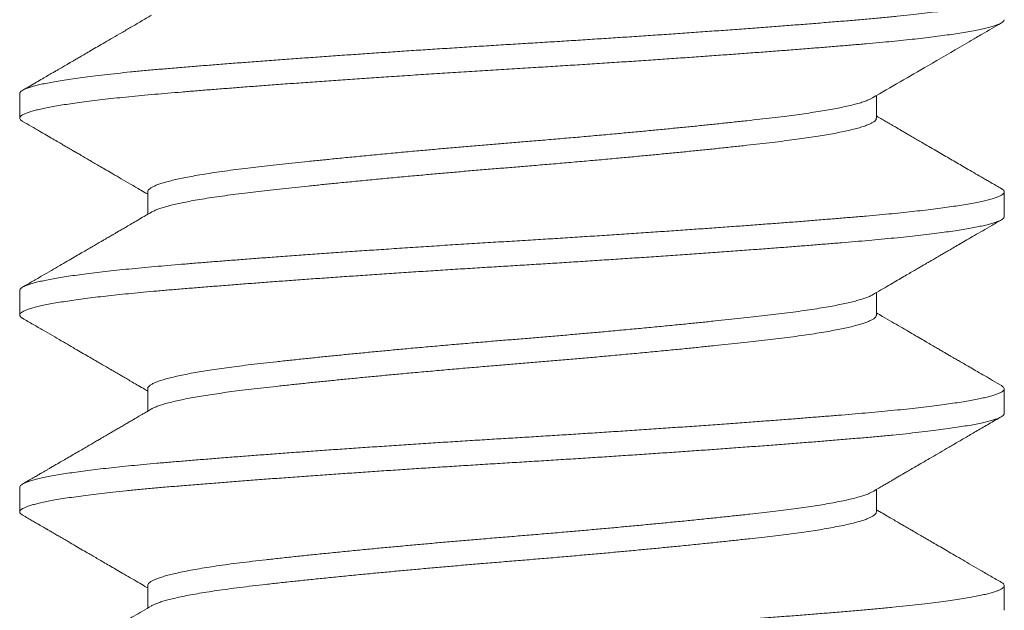
# Model space of a CAD drawing. Extents: x -45 to 82, y -67 to 44.
# Drawn here: x 54 to 55, y -59 to -59 of the extents above; entities that cross this region are included whole.
import ezdxf

# ---------------------------------------------------------------- set-up
doc = ezdxf.new("R2010")
doc.units = 0
doc.header["$LTSCALE"] = 0.1
doc.header["$MEASUREMENT"] = 0
doc.layers.get('0').update_dxf_attribs({"linetype": 'CONTINUOUS', "lineweight": 15})

msp = doc.modelspace()

# ---------------------------------------------------------------- linework, layer by layer
for p, q in [((54.47024, -58.80319), (54.47024, -58.80944)), ((54.68776, -58.80944), (54.68776, -58.80375)), ((54.50272, -58.82819), (54.50272, -58.83389)), ((54.72024, -58.83444), (54.72024, -58.82819)), ((54.47024, -58.85319), (54.47024, -58.85944)), ((54.68776, -58.85944), (54.68776, -58.85375)), ((54.50272, -58.87819), (54.50272, -58.88389)), ((54.72024, -58.88444), (54.72024, -58.87819)), ((54.47024, -58.90319), (54.47024, -58.90944)), ((54.68776, -58.90944), (54.68776, -58.90375)), ((54.50272, -58.92819), (54.50272, -58.93389)), ((54.72024, -58.93444), (54.72024, -58.92819))]:
    msp.add_line(p, q)
at = {"color": 8}
for points, knots in [([(54.71948, -58.77736), (54.71959, -58.77741), (54.71987, -58.77758), (54.72013, -58.77784), (54.72027, -58.77814), (54.72021, -58.77844), (54.71995, -58.77874), (54.71951, -58.77904), (54.71888, -58.77935), (54.71808, -58.77965), (54.71708, -58.77997), (54.71589, -58.78028), (54.71452, -58.7806), (54.71296, -58.78092), (54.7112, -58.78124), (54.70922, -58.78157), (54.70701, -58.78191), (54.70463, -58.78224), (54.70206, -58.78257), (54.69933, -58.7829), (54.69635, -58.78323), (54.69311, -58.78357), (54.68962, -58.78391), (54.68597, -58.78424), (54.68215, -58.78457), (54.67817, -58.7849), (54.67401, -58.78524), (54.66979, -58.78558), (54.66554, -58.78591), (54.66127, -58.78624), (54.65689, -58.78657), (54.65239, -58.7869), (54.64778, -58.78723), (54.64316, -58.78756), (54.63853, -58.78789), (54.63391, -58.78821), (54.62924, -58.78852), (54.62453, -58.78884), (54.61978, -58.78915), (54.61502, -58.78946), (54.61025, -58.78976), (54.60541, -58.79007), (54.60051, -58.79037), (54.59554, -58.79067), (54.59058, -58.79097), (54.5856, -58.79128), (54.58061, -58.7916), (54.57569, -58.79191), (54.57085, -58.79222), (54.56611, -58.79254), (54.56139, -58.79285), (54.55672, -58.79317), (54.5521, -58.79349), (54.54754, -58.79381), (54.54305, -58.79413), (54.53858, -58.79445), (54.53413, -58.79478), (54.52973, -58.79511), (54.52545, -58.79544), (54.52131, -58.79576), (54.5173, -58.79608), (54.51333, -58.7964), (54.50941, -58.79672), (54.50556, -58.79705), (54.50186, -58.79738), (54.49832, -58.79772), (54.49495, -58.79807), (54.49175, -58.79842), (54.48882, -58.79877), (54.48616, -58.79911), (54.48375, -58.79944), (54.48152, -58.79977), (54.47949, -58.80011), (54.47765, -58.80044), (54.47603, -58.80077), (54.47463, -58.80109), (54.47344, -58.80141), (54.47243, -58.80172), (54.47162, -58.80203), (54.47099, -58.80233), (54.47055, -58.80263), (54.47029, -58.80292), (54.47026, -58.8031), (54.47025, -58.80319)], [0, 0, 0, 0, 0.0065839, 0.018874, 0.0310784, 0.0432526, 0.0555126, 0.0672902, 0.0791328, 0.0910318, 0.1029787, 0.1149647, 0.1269808, 0.1390178, 0.1510664, 0.1636911, 0.1763077, 0.1889055, 0.201474, 0.2140027, 0.2264814, 0.2400257, 0.2534861, 0.2668506, 0.2801249, 0.2934665, 0.3069066, 0.3204333, 0.3328984, 0.3454159, 0.3579757, 0.3705674, 0.3831804, 0.3958041, 0.4078542, 0.419895, 0.4319173, 0.4439118, 0.4558695, 0.4677815, 0.4796392, 0.4914341, 0.5037143, 0.5159077, 0.5280903, 0.5403605, 0.5527097, 0.5651285, 0.5770389, 0.5889953, 0.6009888, 0.6130103, 0.6250507, 0.6371006, 0.6491509, 0.6611922, 0.673787, 0.6863512, 0.6988744, 0.7113464, 0.7237572, 0.7360973, 0.7494674, 0.7627434, 0.7760791, 0.7895141, 0.8030363, 0.8166334, 0.8302925, 0.8428567, 0.8554515, 0.8680664, 0.8806907, 0.8933137, 0.9059246, 0.9179415, 0.9299286, 0.9418769, 0.9537776, 0.9656221, 0.9774019, 0.989109, 1, 1, 1, 1]), ([(54.72023, -58.78444), (54.72022, -58.78455), (54.72018, -58.78476), (54.71983, -58.78509), (54.71925, -58.78543), (54.71845, -58.78577), (54.71745, -58.78611), (54.71627, -58.78644), (54.71489, -58.78677), (54.7133, -58.7871), (54.71152, -58.78744), (54.70956, -58.78777), (54.70746, -58.78809), (54.70522, -58.78841), (54.70282, -58.78872), (54.70026, -58.78904), (54.69755, -58.78935), (54.6947, -58.78965), (54.69172, -58.78996), (54.68856, -58.79026), (54.68523, -58.79056), (54.68172, -58.79086), (54.67806, -58.79116), (54.67424, -58.79147), (54.67028, -58.79179), (54.66623, -58.79211), (54.66212, -58.79242), (54.65796, -58.79274), (54.65369, -58.79305), (54.64933, -58.79337), (54.64488, -58.79369), (54.64035, -58.79401), (54.63575, -58.79433), (54.63102, -58.79465), (54.62618, -58.79498), (54.62122, -58.79531), (54.61623, -58.79563), (54.61124, -58.79595), (54.60624, -58.79627), (54.60111, -58.79659), (54.59584, -58.79691), (54.59042, -58.79723), (54.58499, -58.79757), (54.57955, -58.79791), (54.5741, -58.79826), (54.56866, -58.79862), (54.56341, -58.79897), (54.55834, -58.79931), (54.55348, -58.79964), (54.54869, -58.79998), (54.54397, -58.80031), (54.53934, -58.80065), (54.53488, -58.80097), (54.53059, -58.80129), (54.52648, -58.80161), (54.52249, -58.80192), (54.51862, -58.80222), (54.51489, -58.80252), (54.5113, -58.80282), (54.50785, -58.80311), (54.50447, -58.8034), (54.50117, -58.8037), (54.49794, -58.80401), (54.49486, -58.80433), (54.49192, -58.80465), (54.48915, -58.80498), (54.48658, -58.8053), (54.48421, -58.80562), (54.48205, -58.80594), (54.48006, -58.80626), (54.47824, -58.80658), (54.47661, -58.8069), (54.47515, -58.80722), (54.47389, -58.80753), (54.47279, -58.80785), (54.47188, -58.80817), (54.47116, -58.80849), (54.47064, -58.8088), (54.47033, -58.80911), (54.47021, -58.80942), (54.47029, -58.80971), (54.47053, -58.81), (54.47084, -58.81019), (54.47098, -58.81027)], [0, 0, 0, 0, 0.012559, 0.025956, 0.039446, 0.053016, 0.065514, 0.078058, 0.090639, 0.103245, 0.115866, 0.128491, 0.140536, 0.152566, 0.164572, 0.176544, 0.188474, 0.200353, 0.212172, 0.223923, 0.236151, 0.248317, 0.260553, 0.272872, 0.285265, 0.297721, 0.309662, 0.321643, 0.333656, 0.34569, 0.357738, 0.369789, 0.381835, 0.393866, 0.406443, 0.418984, 0.431478, 0.443914, 0.456283, 0.468576, 0.481888, 0.495177, 0.50857, 0.522055, 0.53562, 0.549254, 0.562942, 0.575526, 0.588134, 0.600756, 0.613381, 0.625998, 0.638597, 0.650596, 0.662559, 0.674478, 0.686344, 0.698149, 0.709884, 0.721541, 0.733155, 0.745402, 0.757731, 0.770132, 0.782595, 0.795111, 0.80767, 0.819688, 0.831726, 0.843776, 0.855827, 0.86787, 0.879896, 0.891896, 0.903861, 0.916348, 0.928777, 0.941137, 0.95342, 0.965616, 0.977797, 0.989505, 1, 1, 1, 1]), ([(54.68673, -58.80433), (54.68663, -58.8044), (54.68631, -58.80459), (54.68554, -58.80492), (54.68445, -58.80532), (54.68313, -58.80572), (54.68159, -58.80612), (54.6799, -58.80651), (54.67808, -58.80688), (54.67616, -58.80725), (54.67408, -58.80761), (54.67185, -58.80796), (54.66948, -58.80832), (54.66698, -58.80866), (54.66427, -58.80901), (54.66135, -58.80937), (54.65818, -58.80973), (54.65486, -58.8101), (54.65138, -58.81047), (54.64786, -58.81085), (54.64431, -58.81122), (54.64077, -58.81158), (54.63713, -58.81194), (54.6334, -58.8123), (54.62959, -58.81267), (54.62572, -58.81303), (54.62165, -58.81341), (54.61741, -58.81379), (54.613, -58.81419), (54.60856, -58.81457), (54.60413, -58.81495), (54.59983, -58.81532), (54.59569, -58.81566), (54.59168, -58.81598), (54.58766, -58.81632), (54.58362, -58.81666), (54.57959, -58.81701), (54.57557, -58.81737), (54.57143, -58.81774), (54.5672, -58.81812), (54.5629, -58.81852), (54.55867, -58.81893), (54.55454, -58.81933), (54.55063, -58.81972), (54.54694, -58.82009), (54.54349, -58.82045), (54.54015, -58.8208), (54.53694, -58.82114), (54.53385, -58.82148), (54.53091, -58.82182), (54.52799, -58.82215), (54.52511, -58.82251), (54.52229, -58.82289), (54.51961, -58.82327), (54.5171, -58.82366), (54.51484, -58.82404), (54.51281, -58.82442), (54.51101, -58.82478), (54.50938, -58.82515), (54.50792, -58.82551), (54.50664, -58.82588), (54.50554, -58.82624), (54.50458, -58.82661), (54.5038, -58.82699), (54.50321, -58.82737), (54.50285, -58.82774), (54.5027, -58.82801), (54.50273, -58.82816), (54.50274, -58.82819)], [0, 0, 0, 0, 0.0083902, 0.0246734, 0.0410262, 0.0574291, 0.0738621, 0.0903051, 0.1052452, 0.1201617, 0.1350397, 0.1498644, 0.1646213, 0.1792964, 0.1938761, 0.209788, 0.2256461, 0.2416355, 0.2577461, 0.2739601, 0.2887745, 0.3036446, 0.3185557, 0.3334929, 0.3484411, 0.3633851, 0.3783097, 0.3946862, 0.4110013, 0.4272357, 0.4433708, 0.4593887, 0.4738344, 0.4882552, 0.5027884, 0.5174228, 0.532145, 0.5469413, 0.5617974, 0.5781904, 0.5946182, 0.6110607, 0.6274976, 0.6439089, 0.6587894, 0.6736174, 0.6883784, 0.7030585, 0.7176439, 0.7321217, 0.746526, 0.7624848, 0.7785688, 0.7947604, 0.8110412, 0.8273922, 0.8423015, 0.8572376, 0.8721856, 0.8871302, 0.9020563, 0.9169488, 0.9317928, 0.9480477, 0.9642076, 0.9802542, 0.9961703, 1, 1, 1, 1]), ([(54.68774, -58.80944), (54.68774, -58.80949), (54.68777, -58.80967), (54.68757, -58.80998), (54.68713, -58.81037), (54.68645, -58.81077), (54.68555, -58.81117), (54.68445, -58.81157), (54.68313, -58.81197), (54.68159, -58.81237), (54.6799, -58.81276), (54.67808, -58.81313), (54.67616, -58.8135), (54.67408, -58.81386), (54.67185, -58.81421), (54.66948, -58.81457), (54.66698, -58.81491), (54.66427, -58.81526), (54.66135, -58.81562), (54.65818, -58.81598), (54.65486, -58.81635), (54.65138, -58.81672), (54.64786, -58.8171), (54.64431, -58.81747), (54.64077, -58.81783), (54.63713, -58.81819), (54.6334, -58.81855), (54.62959, -58.81892), (54.62572, -58.81928), (54.62165, -58.81966), (54.61741, -58.82004), (54.613, -58.82044), (54.60856, -58.82082), (54.60413, -58.8212), (54.59983, -58.82157), (54.59569, -58.82191), (54.59168, -58.82223), (54.58766, -58.82257), (54.58362, -58.82291), (54.57959, -58.82326), (54.57557, -58.82362), (54.57143, -58.82399), (54.5672, -58.82437), (54.5629, -58.82477), (54.55867, -58.82518), (54.55454, -58.82558), (54.55063, -58.82597), (54.54694, -58.82634), (54.54349, -58.8267), (54.54015, -58.82705), (54.53694, -58.82739), (54.53385, -58.82773), (54.53091, -58.82807), (54.52799, -58.8284), (54.52511, -58.82876), (54.52229, -58.82914), (54.51961, -58.82952), (54.5171, -58.82991), (54.51484, -58.83029), (54.51281, -58.83067), (54.51101, -58.83103), (54.50938, -58.8314), (54.50792, -58.83176), (54.50664, -58.83213), (54.50553, -58.83249), (54.50459, -58.83286), (54.50399, -58.83313), (54.50377, -58.83328), (54.50373, -58.8333)], [0, 0, 0, 0, 0.006387, 0.023295, 0.040346, 0.057518, 0.073802, 0.090154, 0.106557, 0.12299, 0.139433, 0.154373, 0.16929, 0.184167, 0.198992, 0.213749, 0.228424, 0.243004, 0.258916, 0.274774, 0.290763, 0.306873, 0.323087, 0.337902, 0.352772, 0.367683, 0.38262, 0.397568, 0.412512, 0.427437, 0.443813, 0.460128, 0.476362, 0.492498, 0.508515, 0.522961, 0.537382, 0.551915, 0.566549, 0.581271, 0.596068, 0.610924, 0.627317, 0.643744, 0.660187, 0.676624, 0.693035, 0.707915, 0.722743, 0.737504, 0.752184, 0.76677, 0.781247, 0.795652, 0.81161, 0.827694, 0.843886, 0.860167, 0.876518, 0.891427, 0.906363, 0.921311, 0.936255, 0.951181, 0.966074, 0.980918, 0.997173, 1, 1, 1, 1]), ([(54.71948, -58.82736), (54.71957, -58.82741), (54.71988, -58.82757), (54.72014, -58.82784), (54.72028, -58.82817), (54.72017, -58.8285), (54.71983, -58.82884), (54.71925, -58.82918), (54.71845, -58.82952), (54.71745, -58.82986), (54.71627, -58.83019), (54.71489, -58.83052), (54.7133, -58.83085), (54.71152, -58.83119), (54.70956, -58.83152), (54.70746, -58.83184), (54.70522, -58.83216), (54.70282, -58.83247), (54.70026, -58.83279), (54.69755, -58.8331), (54.6947, -58.8334), (54.69172, -58.83371), (54.68856, -58.83401), (54.68523, -58.83431), (54.68172, -58.83461), (54.67806, -58.83491), (54.67424, -58.83522), (54.67028, -58.83554), (54.66623, -58.83586), (54.66212, -58.83617), (54.65796, -58.83649), (54.65369, -58.8368), (54.64933, -58.83712), (54.64488, -58.83744), (54.64035, -58.83776), (54.63575, -58.83808), (54.63102, -58.8384), (54.62618, -58.83873), (54.62122, -58.83906), (54.61623, -58.83938), (54.61124, -58.8397), (54.60624, -58.84002), (54.60111, -58.84034), (54.59584, -58.84066), (54.59042, -58.84098), (54.58499, -58.84132), (54.57955, -58.84166), (54.5741, -58.84201), (54.56866, -58.84237), (54.56341, -58.84272), (54.55834, -58.84306), (54.55348, -58.84339), (54.54869, -58.84373), (54.54397, -58.84406), (54.53934, -58.8444), (54.53488, -58.84472), (54.53059, -58.84504), (54.52648, -58.84536), (54.52249, -58.84567), (54.51862, -58.84597), (54.51489, -58.84627), (54.5113, -58.84657), (54.50785, -58.84686), (54.50447, -58.84715), (54.50117, -58.84745), (54.49794, -58.84776), (54.49486, -58.84808), (54.49192, -58.8484), (54.48915, -58.84873), (54.48658, -58.84905), (54.48421, -58.84937), (54.48205, -58.84969), (54.48006, -58.85001), (54.47824, -58.85033), (54.47661, -58.85065), (54.47515, -58.85097), (54.47389, -58.85128), (54.47279, -58.8516), (54.47188, -58.85192), (54.47116, -58.85224), (54.47064, -58.85255), (54.47034, -58.85286), (54.47021, -58.85307), (54.47025, -58.85318), (54.47025, -58.85319)], [0, 0, 0, 0, 0.005841, 0.019249, 0.032555, 0.04585, 0.059247, 0.072737, 0.086306, 0.098804, 0.111349, 0.123929, 0.136535, 0.149156, 0.161781, 0.173826, 0.185856, 0.197861, 0.209834, 0.221763, 0.233642, 0.24546, 0.257211, 0.26944, 0.281605, 0.293841, 0.30616, 0.318553, 0.331009, 0.34295, 0.354931, 0.366943, 0.378977, 0.391025, 0.403076, 0.415122, 0.427152, 0.43973, 0.45227, 0.464764, 0.4772, 0.489569, 0.501861, 0.515173, 0.528463, 0.541855, 0.55534, 0.568905, 0.582538, 0.596226, 0.60881, 0.621418, 0.63404, 0.646665, 0.659282, 0.67188, 0.683879, 0.695843, 0.707762, 0.719628, 0.731432, 0.743166, 0.754823, 0.766437, 0.778684, 0.791013, 0.803414, 0.815877, 0.828393, 0.840952, 0.85297, 0.865008, 0.877057, 0.889108, 0.901151, 0.913177, 0.925177, 0.937142, 0.949628, 0.962057, 0.974417, 0.9867, 0.998896, 1, 1, 1, 1]), ([(54.72023, -58.83444), (54.72023, -58.83446), (54.72026, -58.83457), (54.72013, -58.83479), (54.71982, -58.8351), (54.71928, -58.83541), (54.71855, -58.83573), (54.71762, -58.83605), (54.71652, -58.83637), (54.71524, -58.83669), (54.71378, -58.837), (54.71213, -58.83732), (54.7103, -58.83764), (54.7083, -58.83796), (54.70613, -58.83828), (54.70375, -58.8386), (54.70117, -58.83893), (54.69838, -58.83925), (54.69544, -58.83958), (54.69234, -58.83989), (54.68911, -58.8402), (54.6858, -58.84051), (54.68242, -58.8408), (54.67896, -58.84109), (54.67536, -58.84138), (54.67161, -58.84168), (54.66774, -58.84199), (54.66374, -58.8423), (54.65963, -58.84261), (54.65533, -58.84293), (54.65086, -58.84326), (54.64623, -58.84359), (54.64151, -58.84393), (54.63671, -58.84426), (54.63184, -58.8446), (54.627, -58.84492), (54.62219, -58.84524), (54.61744, -58.84555), (54.61267, -58.84586), (54.6079, -58.84616), (54.60314, -58.84646), (54.5984, -58.84675), (54.59366, -58.84704), (54.58885, -58.84733), (54.58394, -58.84764), (54.57894, -58.84795), (54.57395, -58.84827), (54.56896, -58.8486), (54.56401, -58.84893), (54.55916, -58.84925), (54.55444, -58.84958), (54.54984, -58.84989), (54.54532, -58.85021), (54.54087, -58.85053), (54.53651, -58.85085), (54.53225, -58.85117), (54.5281, -58.85148), (54.524, -58.8518), (54.51996, -58.85212), (54.516, -58.85243), (54.5122, -58.85274), (54.50855, -58.85305), (54.50504, -58.85335), (54.50172, -58.85365), (54.49857, -58.85395), (54.4956, -58.85425), (54.49276, -58.85456), (54.49006, -58.85487), (54.48751, -58.85518), (54.48511, -58.8555), (54.48289, -58.85582), (54.48079, -58.85614), (54.47885, -58.85647), (54.47708, -58.8568), (54.4755, -58.85714), (54.47413, -58.85747), (54.47297, -58.8578), (54.47198, -58.85813), (54.47119, -58.85847), (54.47062, -58.85881), (54.47029, -58.85915), (54.4702, -58.85948), (54.47036, -58.85981), (54.47062, -58.86007), (54.47092, -58.86023), (54.471, -58.86028)], [0, 0, 0, 0, 0.001841, 0.014042, 0.02633, 0.038694, 0.051127, 0.063617, 0.075584, 0.087586, 0.099613, 0.111657, 0.123708, 0.135757, 0.147794, 0.15981, 0.172367, 0.18488, 0.197339, 0.209736, 0.22206, 0.234302, 0.245914, 0.257576, 0.269315, 0.281124, 0.292993, 0.304915, 0.316881, 0.328882, 0.341482, 0.3541, 0.366724, 0.379346, 0.391953, 0.404535, 0.416512, 0.428449, 0.440335, 0.452163, 0.463923, 0.47561, 0.487223, 0.498882, 0.51118, 0.523553, 0.535993, 0.548489, 0.561032, 0.573612, 0.585643, 0.59769, 0.609741, 0.621788, 0.633821, 0.645832, 0.65781, 0.669748, 0.682201, 0.694589, 0.706903, 0.719134, 0.731299, 0.743533, 0.755288, 0.767111, 0.778993, 0.790926, 0.8029, 0.814908, 0.826939, 0.838985, 0.85161, 0.86423, 0.876834, 0.889413, 0.901955, 0.914449, 0.928015, 0.9415, 0.954892, 0.968181, 0.981493, 0.994907, 1, 1, 1, 1]), ([(54.68675, -58.85433), (54.6867, -58.85436), (54.68646, -58.85452), (54.68584, -58.8548), (54.68489, -58.85517), (54.68377, -58.85553), (54.68248, -58.85589), (54.68101, -58.85626), (54.67937, -58.85662), (54.67756, -58.85699), (54.67553, -58.85736), (54.67326, -58.85774), (54.67074, -58.85813), (54.66806, -58.85852), (54.66522, -58.85889), (54.66234, -58.85925), (54.65941, -58.85959), (54.65646, -58.85992), (54.65337, -58.86026), (54.65015, -58.86061), (54.6468, -58.86096), (54.64334, -58.86132), (54.63965, -58.86169), (54.63574, -58.86208), (54.6316, -58.86248), (54.62736, -58.86288), (54.62306, -58.86328), (54.61883, -58.86367), (54.61469, -58.86404), (54.61067, -58.86439), (54.60663, -58.86474), (54.6026, -58.86508), (54.59858, -58.86542), (54.59457, -58.86575), (54.59043, -58.86609), (54.58613, -58.86645), (54.58169, -58.86683), (54.57726, -58.86722), (54.57285, -58.86761), (54.56861, -58.86799), (54.56455, -58.86837), (54.56067, -58.86874), (54.55687, -58.8691), (54.55314, -58.86947), (54.54951, -58.86983), (54.54597, -58.87019), (54.54244, -58.87056), (54.53892, -58.87093), (54.53544, -58.87131), (54.53213, -58.87168), (54.52898, -58.87204), (54.52606, -58.87239), (54.52336, -58.87274), (54.52087, -58.87309), (54.51851, -58.87344), (54.51629, -58.8738), (54.51421, -58.87416), (54.5123, -58.87452), (54.51049, -58.8749), (54.50881, -58.87529), (54.50728, -58.87569), (54.50597, -58.87609), (54.50488, -58.87648), (54.504, -58.87688), (54.50332, -58.87728), (54.5029, -58.87768), (54.50271, -58.87798), (54.50274, -58.87815), (54.50274, -58.87819)], [0, 0, 0, 0, 0.003641, 0.0199001, 0.0347471, 0.0496417, 0.0645691, 0.0795142, 0.0944618, 0.1093968, 0.124304, 0.1406518, 0.1569284, 0.1731149, 0.1891928, 0.2051447, 0.2195479, 0.2340319, 0.2486228, 0.2633076, 0.2780726, 0.2929038, 0.3077866, 0.3241996, 0.3406372, 0.3570793, 0.3735057, 0.3898962, 0.4047493, 0.4195417, 0.4342593, 0.4488883, 0.4634154, 0.4778314, 0.4922834, 0.5083075, 0.524448, 0.5406868, 0.5570054, 0.5733843, 0.5883102, 0.6032547, 0.6182026, 0.6331387, 0.6480478, 0.6629151, 0.6777258, 0.6939349, 0.7100397, 0.7260224, 0.7418765, 0.7577953, 0.7723807, 0.7870606, 0.8018215, 0.8166494, 0.8315298, 0.8464479, 0.8613888, 0.8778316, 0.8942634, 0.9106641, 0.9270138, 0.9432928, 0.96046, 0.9775045, 0.9944055, 1, 1, 1, 1]), ([(54.68774, -58.85944), (54.68775, -58.85948), (54.68778, -58.85963), (54.68761, -58.85991), (54.68725, -58.86029), (54.68664, -58.86067), (54.68585, -58.86105), (54.68489, -58.86142), (54.68377, -58.86178), (54.68248, -58.86214), (54.68101, -58.86251), (54.67937, -58.86287), (54.67756, -58.86324), (54.67553, -58.86361), (54.67326, -58.86399), (54.67074, -58.86438), (54.66806, -58.86477), (54.66522, -58.86514), (54.66234, -58.8655), (54.65941, -58.86584), (54.65646, -58.86617), (54.65337, -58.86651), (54.65015, -58.86686), (54.6468, -58.86721), (54.64334, -58.86757), (54.63965, -58.86794), (54.63574, -58.86833), (54.6316, -58.86873), (54.62736, -58.86913), (54.62306, -58.86953), (54.61883, -58.86992), (54.61469, -58.87029), (54.61067, -58.87064), (54.60663, -58.87099), (54.6026, -58.87133), (54.59858, -58.87167), (54.59457, -58.872), (54.59043, -58.87234), (54.58613, -58.8727), (54.58169, -58.87308), (54.57726, -58.87347), (54.57285, -58.87386), (54.56861, -58.87424), (54.56455, -58.87462), (54.56067, -58.87499), (54.55687, -58.87535), (54.55314, -58.87572), (54.54951, -58.87608), (54.54597, -58.87644), (54.54244, -58.87681), (54.53892, -58.87718), (54.53544, -58.87756), (54.53213, -58.87793), (54.52898, -58.87829), (54.52606, -58.87864), (54.52336, -58.87899), (54.52087, -58.87934), (54.51851, -58.87969), (54.51629, -58.88005), (54.51421, -58.88041), (54.5123, -58.88077), (54.51049, -58.88115), (54.5088, -58.88154), (54.50728, -58.88194), (54.50597, -58.88234), (54.50489, -58.88273), (54.50414, -58.88305), (54.50384, -58.88324), (54.50375, -58.8833)], [0, 0, 0, 0, 0.0046313, 0.0205545, 0.0366074, 0.0527726, 0.0690319, 0.0838791, 0.098774, 0.1137016, 0.1286469, 0.1435947, 0.1585299, 0.1734373, 0.1897853, 0.2060622, 0.2222489, 0.2383271, 0.2542792, 0.2686826, 0.2831668, 0.2977579, 0.3124429, 0.3272081, 0.3420395, 0.3569226, 0.3733358, 0.3897736, 0.4062159, 0.4226425, 0.4390334, 0.4538866, 0.4686792, 0.4833971, 0.4980263, 0.5125536, 0.5269697, 0.541422, 0.5574463, 0.573587, 0.5898261, 0.6061449, 0.622524, 0.6374502, 0.6523949, 0.667343, 0.6822793, 0.6971886, 0.7120561, 0.726867, 0.7430763, 0.7591814, 0.7751643, 0.7910187, 0.8069377, 0.8215232, 0.8362034, 0.8509645, 0.8657926, 0.8806732, 0.8955915, 0.9105326, 0.9269757, 0.9434078, 0.9598087, 0.9761585, 0.9924378, 1, 1, 1, 1]), ([(54.71951, -58.87736), (54.71966, -58.87745), (54.71996, -58.87765), (54.7202, -58.87794), (54.72027, -58.87824), (54.72014, -58.87854), (54.71982, -58.87885), (54.71929, -58.87916), (54.71855, -58.87948), (54.71762, -58.8798), (54.71652, -58.88012), (54.71524, -58.88044), (54.71378, -58.88075), (54.71213, -58.88107), (54.7103, -58.88139), (54.7083, -58.88171), (54.70613, -58.88203), (54.70375, -58.88235), (54.70117, -58.88268), (54.69838, -58.883), (54.69544, -58.88333), (54.69234, -58.88364), (54.68911, -58.88395), (54.6858, -58.88426), (54.68242, -58.88455), (54.67896, -58.88484), (54.67536, -58.88513), (54.67161, -58.88543), (54.66774, -58.88574), (54.66374, -58.88605), (54.65963, -58.88636), (54.65533, -58.88668), (54.65086, -58.88701), (54.64623, -58.88734), (54.64151, -58.88768), (54.63671, -58.88801), (54.63184, -58.88835), (54.627, -58.88867), (54.62219, -58.88899), (54.61744, -58.8893), (54.61267, -58.88961), (54.6079, -58.88991), (54.60314, -58.89021), (54.5984, -58.8905), (54.59366, -58.89079), (54.58885, -58.89108), (54.58394, -58.89139), (54.57894, -58.8917), (54.57395, -58.89202), (54.56896, -58.89235), (54.56401, -58.89268), (54.55916, -58.893), (54.55444, -58.89333), (54.54984, -58.89364), (54.54532, -58.89396), (54.54087, -58.89428), (54.53651, -58.8946), (54.53225, -58.89492), (54.5281, -58.89523), (54.524, -58.89555), (54.51996, -58.89587), (54.516, -58.89618), (54.5122, -58.89649), (54.50855, -58.8968), (54.50504, -58.8971), (54.50172, -58.8974), (54.49857, -58.8977), (54.4956, -58.898), (54.49276, -58.89831), (54.49006, -58.89862), (54.48751, -58.89893), (54.48511, -58.89925), (54.48289, -58.89957), (54.48079, -58.89989), (54.47885, -58.90022), (54.47708, -58.90055), (54.4755, -58.90089), (54.47413, -58.90122), (54.47297, -58.90155), (54.47198, -58.90188), (54.47119, -58.90222), (54.47062, -58.90256), (54.47029, -58.90289), (54.47027, -58.90309), (54.47025, -58.90319)], [0, 0, 0, 0, 0.011239, 0.022942, 0.035119, 0.04732, 0.059608, 0.071973, 0.084405, 0.096896, 0.108863, 0.120865, 0.132893, 0.144937, 0.156988, 0.169036, 0.181074, 0.19309, 0.205647, 0.21816, 0.23062, 0.243017, 0.255341, 0.267583, 0.279195, 0.290857, 0.302597, 0.314405, 0.326275, 0.338197, 0.350163, 0.362165, 0.374765, 0.387382, 0.400007, 0.412629, 0.425236, 0.437818, 0.449796, 0.461732, 0.473619, 0.485447, 0.497208, 0.508894, 0.520507, 0.532167, 0.544465, 0.556838, 0.569278, 0.581775, 0.594318, 0.606897, 0.618929, 0.630976, 0.643027, 0.655074, 0.667108, 0.679118, 0.691097, 0.703035, 0.715488, 0.727876, 0.740191, 0.752422, 0.764587, 0.776821, 0.788577, 0.8004, 0.812282, 0.824214, 0.836189, 0.848197, 0.860228, 0.872274, 0.884899, 0.89752, 0.910124, 0.922703, 0.935245, 0.94774, 0.961305, 0.97479, 0.988183, 1, 1, 1, 1]), ([(54.72024, -58.88444), (54.72022, -58.88454), (54.72019, -58.88473), (54.71991, -58.88502), (54.71946, -58.88532), (54.71882, -58.88563), (54.71799, -58.88593), (54.71697, -58.88625), (54.71577, -58.88656), (54.71436, -58.88688), (54.71273, -58.88721), (54.71088, -58.88755), (54.70883, -58.88788), (54.70659, -58.88822), (54.70417, -58.88855), (54.7015, -58.88889), (54.69856, -58.88923), (54.69535, -58.88959), (54.69197, -58.88993), (54.68842, -58.89027), (54.68471, -58.8906), (54.68085, -58.89093), (54.67692, -58.89125), (54.67294, -58.89158), (54.66892, -58.8919), (54.66477, -58.89222), (54.66049, -58.89255), (54.65608, -58.89288), (54.65163, -58.8932), (54.64715, -58.89353), (54.64266, -58.89385), (54.63809, -58.89417), (54.63347, -58.89449), (54.62879, -58.8948), (54.62407, -58.89512), (54.61933, -58.89543), (54.61449, -58.89574), (54.60957, -58.89606), (54.60458, -58.89637), (54.5996, -58.89668), (54.59464, -58.89698), (54.58967, -58.89728), (54.58477, -58.89758), (54.57993, -58.89789), (54.57516, -58.89819), (54.5704, -58.8985), (54.56566, -58.89882), (54.56094, -58.89913), (54.55628, -58.89945), (54.55166, -58.89977), (54.54703, -58.90009), (54.54241, -58.90042), (54.53782, -58.90076), (54.53332, -58.90109), (54.52894, -58.90142), (54.52469, -58.90174), (54.52045, -58.90208), (54.51624, -58.90241), (54.51208, -58.90275), (54.50811, -58.90308), (54.50431, -58.90341), (54.50066, -58.90374), (54.49718, -58.90409), (54.49395, -58.90442), (54.49098, -58.90476), (54.48826, -58.90509), (54.4857, -58.90542), (54.48333, -58.90575), (54.48114, -58.90608), (54.47917, -58.90641), (54.47741, -58.90674), (54.47587, -58.90706), (54.47451, -58.90737), (54.47333, -58.90769), (54.47235, -58.908), (54.47155, -58.90831), (54.47094, -58.90861), (54.47051, -58.90891), (54.47026, -58.90921), (54.47021, -58.90951), (54.47037, -58.90982), (54.47062, -58.91007), (54.47091, -58.91023), (54.471, -58.91028)], [0, 0, 0, 0, 0.011632, 0.023344, 0.035128, 0.046976, 0.05888, 0.070831, 0.08282, 0.094839, 0.107451, 0.120074, 0.132698, 0.145312, 0.157905, 0.170467, 0.184123, 0.197717, 0.211234, 0.224664, 0.237994, 0.251272, 0.264648, 0.276992, 0.289407, 0.301883, 0.314409, 0.326975, 0.339571, 0.351613, 0.363664, 0.375713, 0.387753, 0.399773, 0.411764, 0.423718, 0.435625, 0.44804, 0.460384, 0.47265, 0.484828, 0.497027, 0.509312, 0.521111, 0.532972, 0.544887, 0.556848, 0.568844, 0.580868, 0.592909, 0.60496, 0.617583, 0.630195, 0.642785, 0.655343, 0.667857, 0.680319, 0.693841, 0.707276, 0.720612, 0.733888, 0.747258, 0.760723, 0.774272, 0.786754, 0.799285, 0.811856, 0.824455, 0.837072, 0.849697, 0.861745, 0.873781, 0.885795, 0.897779, 0.909723, 0.921619, 0.933458, 0.945231, 0.957486, 0.969657, 0.981866, 0.994162, 1, 1, 1, 1]), ([(54.68674, -58.90433), (54.68662, -58.90441), (54.6863, -58.9046), (54.68558, -58.90491), (54.6846, -58.90527), (54.68339, -58.90564), (54.68195, -58.90603), (54.68025, -58.90643), (54.67835, -58.90683), (54.67625, -58.90723), (54.67403, -58.90762), (54.67172, -58.90798), (54.66934, -58.90834), (54.66684, -58.90868), (54.66421, -58.90902), (54.66147, -58.90935), (54.65861, -58.90968), (54.65551, -58.91002), (54.65217, -58.91039), (54.64857, -58.91077), (54.64482, -58.91116), (54.64094, -58.91156), (54.63705, -58.91195), (54.63319, -58.91232), (54.62938, -58.91269), (54.6255, -58.91305), (54.62156, -58.91342), (54.61759, -58.91378), (54.61358, -58.91414), (54.60941, -58.9145), (54.60511, -58.91487), (54.60068, -58.91524), (54.59627, -58.91561), (54.59185, -58.91597), (54.58757, -58.91633), (54.5834, -58.91668), (54.57936, -58.91703), (54.57534, -58.91739), (54.57134, -58.91775), (54.56738, -58.91811), (54.56346, -58.91847), (54.55948, -58.91885), (54.55545, -58.91924), (54.55139, -58.91964), (54.54745, -58.92004), (54.54364, -58.92043), (54.53989, -58.92082), (54.53624, -58.92122), (54.53269, -58.92161), (54.52932, -58.922), (54.52611, -58.92238), (54.52307, -58.92278), (54.52024, -58.92318), (54.51764, -58.92357), (54.51527, -58.92397), (54.51308, -58.92437), (54.51109, -58.92477), (54.50935, -58.92516), (54.50785, -58.92553), (54.50657, -58.9259), (54.50548, -58.92626), (54.50457, -58.92662), (54.50383, -58.92697), (54.50328, -58.92732), (54.50291, -58.92767), (54.50272, -58.92796), (54.50274, -58.92814), (54.50274, -58.92819)], [0, 0, 0, 0, 0.009211, 0.024015, 0.038877, 0.053782, 0.07021, 0.086652, 0.103089, 0.119499, 0.135864, 0.150686, 0.165438, 0.180108, 0.194682, 0.209147, 0.223556, 0.238071, 0.254156, 0.270348, 0.286629, 0.302981, 0.319383, 0.334321, 0.349269, 0.364212, 0.379135, 0.394023, 0.40886, 0.423634, 0.439792, 0.455837, 0.471752, 0.487608, 0.503595, 0.518234, 0.532961, 0.547761, 0.56262, 0.577523, 0.592455, 0.607402, 0.623842, 0.640261, 0.656638, 0.672954, 0.689191, 0.706302, 0.723281, 0.74011, 0.756981, 0.774, 0.791145, 0.807407, 0.823744, 0.840136, 0.856563, 0.873006, 0.887949, 0.902874, 0.917764, 0.932605, 0.947382, 0.962081, 0.976688, 0.992635, 1, 1, 1, 1]), ([(54.68776, -58.90944), (54.68775, -58.90955), (54.68771, -58.90977), (54.68744, -58.91011), (54.68701, -58.91045), (54.68638, -58.9108), (54.68558, -58.91116), (54.6846, -58.91152), (54.68339, -58.91189), (54.68195, -58.91228), (54.68025, -58.91268), (54.67835, -58.91308), (54.67625, -58.91348), (54.67403, -58.91387), (54.67172, -58.91423), (54.66934, -58.91459), (54.66684, -58.91493), (54.66421, -58.91527), (54.66147, -58.9156), (54.65861, -58.91593), (54.65551, -58.91627), (54.65217, -58.91664), (54.64857, -58.91702), (54.64482, -58.91741), (54.64094, -58.91781), (54.63705, -58.9182), (54.63319, -58.91857), (54.62938, -58.91894), (54.6255, -58.9193), (54.62156, -58.91967), (54.61759, -58.92003), (54.61358, -58.92039), (54.60941, -58.92075), (54.60511, -58.92112), (54.60068, -58.92149), (54.59627, -58.92186), (54.59185, -58.92222), (54.58757, -58.92258), (54.5834, -58.92293), (54.57936, -58.92328), (54.57534, -58.92364), (54.57134, -58.924), (54.56738, -58.92436), (54.56346, -58.92472), (54.55948, -58.9251), (54.55545, -58.92549), (54.55139, -58.92589), (54.54745, -58.92629), (54.54364, -58.92668), (54.53989, -58.92707), (54.53624, -58.92747), (54.53269, -58.92786), (54.52932, -58.92825), (54.52611, -58.92863), (54.52307, -58.92903), (54.52024, -58.92943), (54.51764, -58.92982), (54.51527, -58.93022), (54.51308, -58.93062), (54.51109, -58.93102), (54.50935, -58.93141), (54.50785, -58.93178), (54.50657, -58.93215), (54.50548, -58.93251), (54.50458, -58.93287), (54.504, -58.93313), (54.50377, -58.93327), (54.50373, -58.9333)], [0, 0, 0, 0, 0.014433, 0.028978, 0.043622, 0.058353, 0.073157, 0.088019, 0.102924, 0.119352, 0.135794, 0.152231, 0.168642, 0.185007, 0.199828, 0.21458, 0.229251, 0.243825, 0.25829, 0.272698, 0.287213, 0.303298, 0.319491, 0.335772, 0.352124, 0.368526, 0.383464, 0.398412, 0.413355, 0.428278, 0.443166, 0.458004, 0.472777, 0.488935, 0.504981, 0.520895, 0.536752, 0.552738, 0.567378, 0.582105, 0.596904, 0.611763, 0.626667, 0.641599, 0.656546, 0.672986, 0.689405, 0.705782, 0.722098, 0.738335, 0.755446, 0.772425, 0.789254, 0.806125, 0.823144, 0.840289, 0.856552, 0.872889, 0.889281, 0.905708, 0.92215, 0.937094, 0.952019, 0.966909, 0.98175, 0.996527, 1, 1, 1, 1]), ([(54.71949, -58.92736), (54.71962, -58.92743), (54.71992, -58.92761), (54.72017, -58.92789), (54.72027, -58.92819), (54.72018, -58.92848), (54.71991, -58.92877), (54.71946, -58.92907), (54.71882, -58.92938), (54.71799, -58.92968), (54.71697, -58.93), (54.71577, -58.93031), (54.71436, -58.93063), (54.71273, -58.93096), (54.71088, -58.9313), (54.70883, -58.93163), (54.70659, -58.93197), (54.70417, -58.9323), (54.7015, -58.93264), (54.69856, -58.93298), (54.69535, -58.93334), (54.69197, -58.93368), (54.68842, -58.93402), (54.68471, -58.93435), (54.68085, -58.93468), (54.67692, -58.935), (54.67294, -58.93533), (54.66892, -58.93565), (54.66477, -58.93597), (54.66049, -58.9363), (54.65608, -58.93663), (54.65163, -58.93695), (54.64715, -58.93728), (54.64266, -58.9376), (54.63809, -58.93792), (54.63347, -58.93824), (54.62879, -58.93855), (54.62407, -58.93887), (54.61933, -58.93918), (54.61449, -58.93949), (54.60957, -58.93981), (54.60458, -58.94012), (54.5996, -58.94043), (54.59464, -58.94073), (54.58967, -58.94103), (54.58477, -58.94133), (54.57993, -58.94164), (54.57516, -58.94194), (54.5704, -58.94225), (54.56566, -58.94257), (54.56094, -58.94288), (54.55628, -58.9432), (54.55166, -58.94352), (54.54703, -58.94384), (54.54241, -58.94417), (54.53782, -58.94451), (54.53332, -58.94484), (54.52894, -58.94517), (54.52469, -58.94549), (54.52045, -58.94583), (54.51624, -58.94616), (54.51208, -58.9465), (54.50811, -58.94683), (54.50431, -58.94716), (54.50066, -58.94749), (54.49718, -58.94784), (54.49395, -58.94817), (54.49098, -58.94851), (54.48826, -58.94884), (54.4857, -58.94917), (54.48333, -58.9495), (54.48114, -58.94983), (54.47917, -58.95016), (54.47741, -58.95049), (54.47587, -58.95081), (54.47451, -58.95112), (54.47333, -58.95144), (54.47235, -58.95175), (54.47155, -58.95206), (54.47094, -58.95236), (54.47051, -58.95266), (54.47027, -58.95294), (54.47026, -58.95312), (54.47026, -58.95319)], [0, 0, 0, 0, 0.008826, 0.021101, 0.033289, 0.044921, 0.056633, 0.068417, 0.080265, 0.092169, 0.10412, 0.116109, 0.128128, 0.14074, 0.153363, 0.165987, 0.178601, 0.191194, 0.203756, 0.217412, 0.231006, 0.244523, 0.257953, 0.271283, 0.284561, 0.297937, 0.310281, 0.322696, 0.335172, 0.347698, 0.360264, 0.37286, 0.384902, 0.396953, 0.409002, 0.421042, 0.433062, 0.445053, 0.457007, 0.468914, 0.481329, 0.493674, 0.505939, 0.518117, 0.530316, 0.542601, 0.5544, 0.566261, 0.578176, 0.590137, 0.602133, 0.614157, 0.626199, 0.638249, 0.650872, 0.663484, 0.676074, 0.688632, 0.701146, 0.713608, 0.72713, 0.740565, 0.753901, 0.767177, 0.780547, 0.794012, 0.807561, 0.820043, 0.832574, 0.845145, 0.857744, 0.870361, 0.882986, 0.895034, 0.90707, 0.919085, 0.931069, 0.943013, 0.954908, 0.966747, 0.97852, 0.990775, 1, 1, 1, 1])]:
    msp.add_open_spline(points, degree=3, knots=knots, dxfattribs=at)
for points, knots in [([(54.50372, -58.7833), (54.50281, -58.78383), (54.50106, -58.78485), (54.49852, -58.78633), (54.49614, -58.78772), (54.49394, -58.789), (54.49191, -58.79019), (54.49006, -58.79126), (54.48838, -58.79224), (54.48687, -58.79312), (54.48559, -58.79386), (54.48455, -58.79447), (54.48375, -58.79494), (54.48319, -58.79526), (54.48284, -58.79546), (54.48265, -58.79557), (54.48249, -58.79567), (54.48232, -58.79576), (54.4821, -58.79589), (54.48177, -58.79608), (54.48134, -58.79633), (54.4808, -58.79665), (54.48014, -58.79703), (54.47938, -58.79747), (54.47844, -58.79802), (54.47729, -58.79869), (54.47594, -58.79947), (54.47442, -58.80035), (54.47275, -58.80133), (54.47158, -58.802), (54.47097, -58.80236)], [0, 0, 0, 0, 0.082844, 0.160556, 0.233128, 0.300556, 0.362832, 0.418979, 0.470148, 0.516337, 0.557519, 0.587381, 0.611846, 0.630913, 0.638028, 0.643944, 0.64866, 0.652552, 0.659281, 0.669119, 0.682329, 0.698911, 0.718866, 0.742194, 0.768895, 0.805391, 0.846748, 0.892967, 0.944051, 1, 1, 1, 1]), ([(54.68676, -58.80433), (54.69145, -58.8016), (54.69924, -58.79706), (54.7078, -58.79208), (54.71193, -58.78968), (54.71342, -58.78881), (54.71578, -58.78744), (54.71788, -58.78622), (54.71951, -58.78527)], [0, 0, 0, 0, 0.4293468, 0.7140665, 0.784267, 0.8073106, 0.8509423, 1, 1, 1, 1]), ([(54.47097, -58.81027), (54.47171, -58.81071), (54.47313, -58.81153), (54.47515, -58.8127), (54.47697, -58.81376), (54.47859, -58.8147), (54.48001, -58.81553), (54.48122, -58.81623), (54.48224, -58.81682), (54.48305, -58.81729), (54.48365, -58.81765), (54.48406, -58.81788), (54.48434, -58.81804), (54.48461, -58.8182), (54.48499, -58.81842), (54.48552, -58.81873), (54.48622, -58.81914), (54.4871, -58.81965), (54.48816, -58.82027), (54.48938, -58.82097), (54.49074, -58.82177), (54.49225, -58.82265), (54.49403, -58.82368), (54.49609, -58.82488), (54.49845, -58.82626), (54.50068, -58.82756), (54.50213, -58.8284), (54.50272, -58.82875)], [0, 0, 0, 0, 0.070096, 0.133813, 0.191156, 0.242126, 0.286728, 0.324962, 0.356831, 0.382337, 0.40148, 0.414262, 0.420931, 0.427464, 0.439929, 0.456684, 0.477728, 0.506345, 0.53982, 0.578025, 0.620961, 0.668627, 0.721019, 0.788829, 0.863193, 0.9441, 1, 1, 1, 1]), ([(54.71951, -58.82736), (54.7191, -58.82712), (54.71832, -58.82667), (54.71723, -58.82603), (54.71624, -58.82546), (54.7153, -58.82491), (54.71344, -58.82383), (54.71134, -58.82261), (54.70902, -58.82126), (54.7074, -58.82032), (54.70577, -58.81938), (54.70411, -58.81841), (54.70239, -58.8174), (54.70059, -58.81636), (54.69896, -58.81541), (54.69757, -58.8146), (54.69649, -58.81397), (54.69549, -58.81339), (54.69472, -58.81294), (54.69414, -58.8126), (54.69372, -58.81236), (54.69335, -58.81214), (54.69301, -58.81194), (54.6927, -58.81177), (54.69238, -58.81158), (54.69194, -58.81132), (54.69132, -58.81096), (54.69047, -58.81046), (54.68942, -58.80985), (54.68849, -58.80931), (54.68792, -58.80898), (54.68776, -58.80889)], [0, 0, 0, 0, 0.038881, 0.073275, 0.103348, 0.13242, 0.161786, 0.279168, 0.330762, 0.381446, 0.431659, 0.484669, 0.538247, 0.594943, 0.654755, 0.691432, 0.726361, 0.757674, 0.785372, 0.799576, 0.8126, 0.824445, 0.83511, 0.844596, 0.853253, 0.865824, 0.885895, 0.912505, 0.945653, 0.985334, 1, 1, 1, 1]), ([(54.50372, -58.8333), (54.5031, -58.83366), (54.50192, -58.83435), (54.50024, -58.83533), (54.49874, -58.83621), (54.49742, -58.83698), (54.49627, -58.83765), (54.4953, -58.83821), (54.49451, -58.83867), (54.49389, -58.83903), (54.49345, -58.83929), (54.49312, -58.83948), (54.49284, -58.83964), (54.49256, -58.8398), (54.49228, -58.83997), (54.49196, -58.84016), (54.49158, -58.84037), (54.49105, -58.84068), (54.49033, -58.8411), (54.4894, -58.84164), (54.48831, -58.84228), (54.48704, -58.84302), (54.48561, -58.84385), (54.48402, -58.84478), (54.48225, -58.8458), (54.48032, -58.84693), (54.47822, -58.84815), (54.47595, -58.84947), (54.47352, -58.85088), (54.47184, -58.85186), (54.47097, -58.85236)], [0, 0, 0, 0, 0.056704, 0.107997, 0.153875, 0.194334, 0.229372, 0.258986, 0.283173, 0.301932, 0.31526, 0.323913, 0.332146, 0.340625, 0.349349, 0.358425, 0.369695, 0.383828, 0.407128, 0.435522, 0.469011, 0.507597, 0.55128, 0.600063, 0.653949, 0.712938, 0.777035, 0.846242, 0.920563, 1, 1, 1, 1]), ([(54.68676, -58.85433), (54.68748, -58.85392), (54.68885, -58.85311), (54.69083, -58.85196), (54.69264, -58.85091), (54.69428, -58.84995), (54.69576, -58.84909), (54.69707, -58.84833), (54.69821, -58.84766), (54.69918, -58.84709), (54.69999, -58.84662), (54.70064, -58.84625), (54.70113, -58.84596), (54.70146, -58.84577), (54.7017, -58.84563), (54.70195, -58.84548), (54.70231, -58.84528), (54.7028, -58.84499), (54.70344, -58.84462), (54.70421, -58.84417), (54.70512, -58.84364), (54.70623, -58.84299), (54.70755, -58.84222), (54.7091, -58.84132), (54.71083, -58.84032), (54.71275, -58.8392), (54.71484, -58.83799), (54.71711, -58.83667), (54.71869, -58.83575), (54.71951, -58.83527)], [0, 0, 0, 0, 0.065506, 0.125912, 0.181213, 0.231406, 0.276487, 0.316452, 0.351299, 0.381025, 0.405627, 0.425283, 0.440354, 0.45085, 0.455792, 0.462477, 0.473387, 0.488522, 0.507882, 0.531467, 0.559279, 0.591319, 0.633113, 0.680433, 0.733281, 0.791658, 0.855568, 0.925014, 1, 1, 1, 1]), ([(54.47097, -58.86027), (54.47187, -58.8608), (54.47361, -58.86181), (54.47614, -58.86328), (54.47852, -58.86466), (54.48074, -58.86595), (54.48279, -58.86714), (54.48468, -58.86824), (54.4864, -58.86924), (54.48797, -58.87016), (54.48929, -58.87093), (54.49036, -58.87155), (54.4912, -58.87204), (54.49191, -58.87245), (54.4925, -58.87279), (54.49297, -58.87307), (54.4933, -58.87326), (54.49354, -58.8734), (54.49383, -58.87357), (54.49426, -58.87382), (54.49486, -58.87417), (54.49562, -58.87461), (54.49654, -58.87515), (54.49764, -58.87579), (54.49893, -58.87654), (54.50038, -58.87738), (54.50166, -58.87813), (54.50246, -58.8786), (54.50272, -58.87875)], [0, 0, 0, 0, 0.084679, 0.164428, 0.239252, 0.309153, 0.374137, 0.433177, 0.487478, 0.537045, 0.581875, 0.612044, 0.638356, 0.660812, 0.679413, 0.694159, 0.705147, 0.710235, 0.717365, 0.731892, 0.751015, 0.774734, 0.803046, 0.838306, 0.878788, 0.924489, 0.975405, 1, 1, 1, 1]), ([(54.71951, -58.87736), (54.71877, -58.87693), (54.71736, -58.87611), (54.71534, -58.87493), (54.71351, -58.87387), (54.71188, -58.87293), (54.71045, -58.8721), (54.70921, -58.87138), (54.70818, -58.87077), (54.70733, -58.87028), (54.70669, -58.86991), (54.70624, -58.86964), (54.70594, -58.86947), (54.7057, -58.86934), (54.70544, -58.86918), (54.70511, -58.86899), (54.70469, -58.86875), (54.70408, -58.86839), (54.70323, -58.86789), (54.7021, -58.86724), (54.7008, -58.86648), (54.69932, -58.86562), (54.69766, -58.86466), (54.69583, -58.86359), (54.69381, -58.86241), (54.69162, -58.86114), (54.68958, -58.85995), (54.68828, -58.85919), (54.68776, -58.85889)], [0, 0, 0, 0, 0.069847, 0.1335, 0.190963, 0.242239, 0.28733, 0.326239, 0.358966, 0.385515, 0.405886, 0.420079, 0.428097, 0.433942, 0.442179, 0.452814, 0.465845, 0.481274, 0.510915, 0.546289, 0.587287, 0.63391, 0.686155, 0.744019, 0.807496, 0.87658, 0.951265, 1, 1, 1, 1]), ([(54.50372, -58.8833), (54.50336, -58.88351), (54.50269, -58.8839), (54.50177, -58.88444), (54.50101, -58.88488), (54.50041, -58.88523), (54.49978, -58.8856), (54.49904, -58.88603), (54.49813, -58.88656), (54.49714, -58.88713), (54.49615, -58.88772), (54.49516, -58.88829), (54.4942, -58.88885), (54.4933, -58.88938), (54.49246, -58.88986), (54.49168, -58.89032), (54.49088, -58.89078), (54.48998, -58.89131), (54.48896, -58.8919), (54.48783, -58.89256), (54.4866, -58.89328), (54.48524, -58.89406), (54.48379, -58.89491), (54.48233, -58.89576), (54.48095, -58.89656), (54.47974, -58.89726), (54.47884, -58.89779), (54.4782, -58.89816), (54.47779, -58.8984), (54.47742, -58.89862), (54.47709, -58.89881), (54.4768, -58.89897), (54.47649, -58.89915), (54.47608, -58.89939), (54.47548, -58.89974), (54.47465, -58.90022), (54.47361, -58.90083), (54.47236, -58.90155), (54.47146, -58.90208), (54.47097, -58.90236)], [0, 0, 0, 0, 0.032938, 0.061052, 0.084338, 0.102796, 0.116468, 0.141765, 0.170803, 0.199891, 0.23174, 0.262312, 0.290107, 0.319575, 0.345103, 0.366981, 0.390731, 0.418465, 0.450185, 0.484183, 0.521814, 0.563081, 0.607983, 0.654796, 0.697007, 0.733988, 0.765739, 0.779728, 0.792393, 0.803735, 0.813753, 0.822448, 0.830143, 0.8416, 0.860365, 0.885586, 0.917264, 0.955402, 1, 1, 1, 1]), ([(54.68676, -58.90433), (54.6872, -58.90408), (54.68802, -58.9036), (54.68917, -58.90293), (54.69017, -58.90235), (54.69101, -58.90185), (54.6917, -58.90145), (54.69223, -58.90115), (54.6926, -58.90093), (54.69286, -58.90078), (54.69306, -58.90066), (54.69327, -58.90054), (54.69351, -58.9004), (54.69391, -58.90017), (54.69451, -58.89981), (54.69543, -58.89928), (54.69656, -58.89862), (54.69793, -58.89783), (54.69952, -58.8969), (54.70135, -58.89583), (54.70342, -58.89463), (54.70567, -58.89332), (54.70809, -58.89191), (54.71069, -58.8904), (54.71347, -58.88878), (54.71643, -58.88706), (54.71846, -58.88588), (54.71951, -58.88527)], [0, 0, 0, 0, 0.0399188, 0.0751169, 0.1055919, 0.1313416, 0.1523641, 0.1686577, 0.1796686, 0.1865211, 0.1921641, 0.198566, 0.2057269, 0.2136467, 0.2353187, 0.2612095, 0.2975342, 0.3395647, 0.3859583, 0.4437608, 0.5069725, 0.5755963, 0.6496349, 0.7290913, 0.8139686, 0.9042703, 1, 1, 1, 1]), ([(54.47097, -58.91027), (54.4714, -58.91053), (54.47222, -58.911), (54.47336, -58.91167), (54.47436, -58.91224), (54.47521, -58.91274), (54.47591, -58.91314), (54.47646, -58.91346), (54.47687, -58.9137), (54.47717, -58.91387), (54.47742, -58.91402), (54.47769, -58.91418), (54.47801, -58.91436), (54.47836, -58.91457), (54.47875, -58.91479), (54.47936, -58.91515), (54.48024, -58.91566), (54.48136, -58.91631), (54.48279, -58.91714), (54.4844, -58.91808), (54.48615, -58.9191), (54.48763, -58.91996), (54.48895, -58.92073), (54.4902, -58.92145), (54.49155, -58.92224), (54.49302, -58.9231), (54.49461, -58.92402), (54.49638, -58.92505), (54.49827, -58.92615), (54.5002, -58.92728), (54.50166, -58.92813), (54.50249, -58.92862), (54.50272, -58.92875)], [0, 0, 0, 0, 0.040814, 0.076925, 0.108337, 0.135048, 0.157061, 0.174377, 0.187191, 0.195261, 0.202651, 0.211266, 0.221108, 0.232175, 0.244467, 0.257985, 0.29028, 0.32742, 0.364088, 0.424982, 0.480001, 0.529148, 0.565159, 0.604341, 0.647074, 0.693357, 0.743187, 0.796563, 0.861105, 0.92186, 0.978674, 1, 1, 1, 1]), ([(54.71951, -58.92736), (54.71861, -58.92684), (54.71687, -58.92583), (54.71434, -58.92436), (54.71197, -58.92298), (54.70975, -58.92169), (54.7077, -58.92049), (54.70581, -58.9194), (54.70408, -58.91839), (54.70251, -58.91748), (54.70119, -58.91671), (54.70012, -58.91608), (54.69928, -58.9156), (54.69857, -58.91518), (54.69798, -58.91484), (54.69751, -58.91457), (54.69718, -58.91438), (54.69694, -58.91423), (54.69665, -58.91407), (54.69622, -58.91382), (54.69561, -58.91346), (54.69486, -58.91302), (54.69394, -58.91249), (54.69284, -58.91184), (54.69155, -58.9111), (54.6901, -58.91025), (54.68882, -58.9095), (54.68802, -58.90904), (54.68776, -58.90889)], [0, 0, 0, 0, 0.084623, 0.164332, 0.239129, 0.309018, 0.374001, 0.433051, 0.487374, 0.536971, 0.581841, 0.612034, 0.638363, 0.66083, 0.679435, 0.694179, 0.705162, 0.710259, 0.717399, 0.731936, 0.751067, 0.774789, 0.803101, 0.838359, 0.878834, 0.924524, 0.975426, 1, 1, 1, 1]), ([(54.50372, -58.9333), (54.50294, -58.93376), (54.50144, -58.93463), (54.49927, -58.9359), (54.49727, -58.93706), (54.49544, -58.93813), (54.49379, -58.93909), (54.4923, -58.93996), (54.49098, -58.94072), (54.48984, -58.94139), (54.48886, -58.94196), (54.48804, -58.94244), (54.48733, -58.94285), (54.48668, -58.94323), (54.48606, -58.94359), (54.48538, -58.94398), (54.48457, -58.94445), (54.4836, -58.94502), (54.48253, -58.94564), (54.48139, -58.94631), (54.48022, -58.94698), (54.47901, -58.94769), (54.47772, -58.94844), (54.47627, -58.94928), (54.47465, -58.95022), (54.47286, -58.95126), (54.47162, -58.95198), (54.47097, -58.95236)], [0, 0, 0, 0, 0.071403, 0.13762, 0.198647, 0.254479, 0.305112, 0.350543, 0.390769, 0.425786, 0.455591, 0.480184, 0.501079, 0.520879, 0.539631, 0.557332, 0.583435, 0.613581, 0.646446, 0.681398, 0.718438, 0.752811, 0.792204, 0.836618, 0.886053, 0.940514, 1, 1, 1, 1])]:
    msp.add_open_spline(points, degree=3, knots=knots)

doc.saveas('drawing.dxf')
